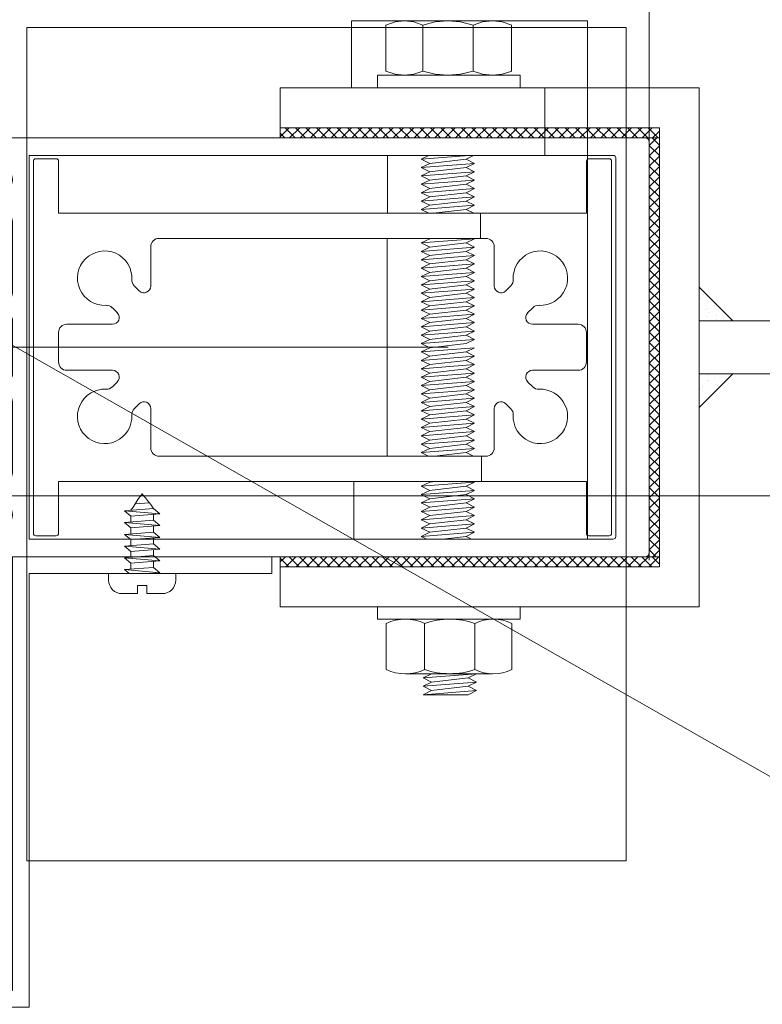
# Model space of a CAD drawing. Units: metres. Extents: x -1717 to 0, y 0 to 1141.
# Drawn here: x -948 to -947, y 898 to 898 of the extents above; entities that cross this region are included whole.
import ezdxf
from ezdxf.lldxf.tags import DXFTag
from ezdxf.xclip import XClip

# ---------------------------------------------------------------- set-up
doc = ezdxf.new("R2010")
doc.units = ezdxf.units.M
doc.header["$MEASUREMENT"] = 0
doc.header["$XCLIPFRAME"] = 2
doc.header["$PDMODE"] = 3
for name, pattern in [('ACAD_ISO04W100', [30, 24, -3, 0, -3]), ('DASHED', [0.75, 0.5, -0.25]), ('EXN-BASE-TR$0$DASHED', [0.75, 0.5, -0.25])]:
    doc.linetypes.add(name, pattern=pattern)
doc.layers.get('0').update_dxf_attribs({"color": 251})
for name, color, linetype, lineweight in [('ECN_ARQ_PORTAS', 1, 'Continuous', 13), ('ECN_ARQ_PROJEÇÃO_COBERTURA', 3, 'DASHED', 5), ('EIXOS', 1, 'ACAD_ISO04W100', 5)]:
    doc.layers.add(name, color=color, linetype=linetype, lineweight=lineweight)
tags = doc.linetypes.add('DASHDOTX2', pattern=[2, 1, -0.5, 0, -0.5]).pattern_tags.tags
tags[10:11] = [DXFTag(74, 4), DXFTag(75, 0), DXFTag(340, '0'), DXFTag(46, 1.0), DXFTag(50, 0.0), DXFTag(44, 0.0), DXFTag(45, 0.0)]
tags[8:9] = [DXFTag(74, 4), DXFTag(75, 0), DXFTag(340, '0'), DXFTag(46, 1.0), DXFTag(50, 0.0), DXFTag(44, 0.0), DXFTag(45, 0.0)]
tags[6:7] = [DXFTag(74, 4), DXFTag(75, 0), DXFTag(340, '0'), DXFTag(46, 1.0), DXFTag(50, 0.0), DXFTag(44, 0.0), DXFTag(45, 0.0)]
tags[4:5] = [DXFTag(74, 4), DXFTag(75, 0), DXFTag(340, '0'), DXFTag(46, 1.0), DXFTag(50, 0.0), DXFTag(44, 0.0), DXFTag(45, 0.0)]
pattern_1 = [(315, (-948.31110085, 901.2543333), (0.00061871843, 0.00061871843), []), (45, (-948.31110085, 901.2543333), (-0.00061871843, 0.00061871843), [])]
pattern_2 = [(307.5, (-948.3111008, 901.2543333), (0.0019268238, 6.299336e-05), [0, -0.00152, 0, -0.0017, 0, -0.001625]), (277.5, (-948.3111008, 901.2543333), (0.002822146, -0.0017697767), [0, -0.00082, 0, -0.00137, 0, -0.000525]), (237.5, (-948.3111008, 901.2555633), (5.6591e-06, -0.0031141419), [0, -0.0005, 0, -0.0018, 0, -0.00235]), (227.5, (-948.3111008, 901.2555633), (0.0008776756, -0.0030061266), [0, -0.00025, 0, -0.00118, 0, -0.00135])]

# ---------------------------------------------------------------- blocks, each defined once
blk = doc.blocks.new('716TER$0$06-087')
for p, q in [((-24.5, 0), (24.5, 0)), ((-25, -89.7), (-25, -0.5)), ((25, -0.5), (25, -89.7)), ((-22.9, -4.3), (-22.9, -74)), ((22.6, -4), (-22.6, -4)), ((22.9, -74), (22.9, -4.3)), ((22.9, -4.3), (22.9, -4.3)), ((-22.9, -74), (22.9, -74)), ((-6.5, -76), (-15, -76)), ((3.3, -76), (-3.3, -76)), ((3.3, -76), (3.3, -76)), ((15, -76), (6.5, -76)), ((-21.5, -77.5), (-21.5, -81.75)), ((-18.5, -81.75), (-18.5, -77.5)), ((-16, -77), (-16, -89.5)), ((-5.5, -94), (-5.5, -77)), ((-5.5, -94), (-5.5, -77)), ((-5.5, -77), (-5.5, -94)), ((-5.5, -94), (-5.5, -77)), ((-3.8, -76.5), (-3.8, -90.8)), ((3.8, -90.8), (3.8, -76.5)), ((5.5, -77), (5.5, -94)), ((16, -89.5), (16, -77)), ((18.5, -77.5), (18.5, -81.75)), ((21.5, -81.75), (21.5, -77.5)), ((-21.5, -81.75), (-21.75, -82)), ((-21.75, -82), (-21.75, -83.8)), ((-18.25, -82), (-18.5, -81.75)), ((-18.25, -83.8), (-18.25, -82)), ((18.5, -81.75), (18.25, -82)), ((18.25, -82), (18.25, -83.8)), ((21.75, -82), (21.5, -81.75)), ((21.75, -83.8), (21.75, -82)), ((-21.95, -84), (-22.25, -84)), ((-17.75, -84), (-18.05, -84)), ((18.05, -84), (17.75, -84)), ((22.25, -84), (21.95, -84)), ((-22.25, -85), (-21.95, -85)), ((-21.75, -85.2), (-21.75, -89.8)), ((-18.25, -89.8), (-18.25, -85.2)), ((-18.05, -85), (-17.75, -85)), ((17.75, -85), (18.05, -85)), ((18.25, -85.2), (18.25, -89.8)), ((21.75, -89.8), (21.75, -85.2)), ((21.95, -85), (22.25, -85)), ((-25, -89.7), (-25, -89.7)), ((-21.95, -90), (-24.7, -90)), ((-16.5, -90), (-18.05, -90)), ((18.05, -90), (16.5, -90)), ((24.7, -90), (21.95, -90)), ((-3.3, -91.3), (3.3, -91.3)), ((3.3, -91.3), (3.3, -91.3)), ((-5.3, -94.2), (-4.3, -94.2)), ((-4.3, -94.2), (-5.3, -94.2)), ((-4.1, -94.4), (-4.1, -96.63)), ((-4.1, -96.63), (-4.1, -94.4)), ((-2, -95), (-2, -105.5)), ((2, -105.5), (2, -95)), ((4.1, -94.4), (4.1, -96.63)), ((5.3, -94.2), (4.3, -94.2)), ((-4.16, -96.78), (-4.44, -97.06)), ((-4.44, -97.06), (-4.16, -96.78)), ((-4.44, -97.34), (-4.16, -97.62)), ((-4.16, -97.62), (-4.44, -97.34)), ((4.16, -96.78), (4.44, -97.06)), ((4.44, -97.34), (4.16, -97.62)), ((-4.16, -98.18), (-4.44, -98.46)), ((-4.44, -98.46), (-4.16, -98.18)), ((-4.1, -97.77), (-4.1, -98.03)), ((-4.1, -98.03), (-4.1, -97.77)), ((4.1, -97.77), (4.1, -98.03)), ((4.16, -98.18), (4.44, -98.46)), ((-4.44, -98.74), (-4.16, -99.02)), ((-4.16, -99.02), (-4.44, -98.74)), ((-4.16, -99.58), (-4.44, -99.86)), ((-4.16, -99.58), (-4.44, -99.86)), ((-4.44, -99.86), (-4.16, -99.58)), ((-4.1, -99.17), (-4.1, -99.43)), ((-4.1, -99.17), (-4.1, -99.43)), ((-4.1, -99.43), (-4.1, -99.17)), ((4.1, -99.17), (4.1, -99.43)), ((4.44, -98.74), (4.16, -99.02)), ((4.16, -99.58), (4.44, -99.86)), ((-4.48, -100.08), (-4.12, -100.96)), ((-4.48, -100.08), (-4.12, -100.96)), ((-4.12, -100.96), (-4.48, -100.08)), ((-4.1, -105.5), (-4.1, -101.04)), ((-4.1, -105.5), (-4.1, -101.04)), ((-4.1, -105.5), (-4.1, -101.04)), ((-4.1, -105.5), (-4.1, -101.04)), ((-4.1, -105.5), (-4.1, -101.04)), ((4.1, -101.04), (4.1, -105.5)), ((4.48, -100.08), (4.12, -100.96)), ((-2.5, -106), (-3.6, -106)), ((3.6, -106), (2.5, -106))]:
    blk.add_line(p, q)
at = {"extrusion": (0, 0, -1)}
for centre, radius, start, end in [((24.5, -0.5), 0.5, 0, 90), ((-24.5, -0.5), 0.5, 90, 180), ((21.95, -83.8), 0.2, 180, 270), ((18.05, -83.8), 0.2, 270, 0), ((-18.05, -83.8), 0.2, 180, 270), ((-21.95, -83.8), 0.2, 270, 0), ((21.95, -85.2), 0.2, 90, 180), ((18.05, -85.2), 0.2, 0, 90), ((-18.05, -85.2), 0.2, 90, 180), ((-21.95, -85.2), 0.2, 0, 90), ((24.7, -89.7), 0.3, 270, 0), ((21.95, -89.8), 0.2, 180, 270), ((18.05, -89.8), 0.2, 270, 0), ((16.5, -89.5), 0.5, 180, 270), ((-16.5, -89.5), 0.5, 270, 0), ((-18.05, -89.8), 0.2, 180, 270), ((-21.95, -89.8), 0.2, 270, 0), ((-24.7, -89.7), 0.3, 180, 270), ((5.3, -94), 0.2, 270, 0), ((-5.3, -94), 0.2, 180, 270), ((4.3, -94.4), 0.2, 90, 180), ((4.3, -97.2), 0.2, 315, 45), ((4.3, -96.63), 0.2, 180, 225), ((-4.3, -97.2), 0.2, 135, 225), ((4.3, -98.6), 0.2, 315, 45), ((4.3, -97.77), 0.2, 135, 180), ((4.3, -98.03), 0.2, 180, 225), ((-4.3, -98.6), 0.2, 135, 225), ((4.3, -100), 0.2, 337.3801, 45), ((4.3, -99.17), 0.2, 135, 180), ((4.3, -99.43), 0.2, 180, 225), ((4.3, -99.43), 0.2, 180, 225), ((-4.3, -100), 0.2, 135, 202.6199), ((3.6, -105.5), 0.5, 270, 0), ((2.5, -105.5), 0.5, 180, 270), ((-2.5, -105.5), 0.5, 270, 0), ((-3.6, -105.5), 0.5, 180, 270)]:
    blk.add_arc(centre, radius, start, end, dxfattribs=at)
for centre, radius, start, end in [((-22.6, -4.3), 0.3, 90, 180), ((22.6, -4.3), 0.3, 0, 90), ((-20, -77.5), 1.5, 0, 180), ((-15, -77), 1, 90, 180), ((-6.5, -77), 1, 0, 90), ((-3.3, -76.5), 0.5, 90, 180), ((3.3, -76.5), 0.5, 0, 90), ((6.5, -77), 1, 90, 180), ((15, -77), 1, 0, 90), ((20, -77.5), 1.5, 0, 180), ((-22.25, -84.5), 0.5, 90, 270), ((-17.75, -84.5), 0.5, 270, 90), ((17.75, -84.5), 0.5, 90, 270), ((22.25, -84.5), 0.5, 270, 90), ((-3.3, -90.8), 0.5, 180, 270), ((3.3, -90.8), 0.5, 270, 0), ((-5.3, -94), 0.2, 180, 270), ((0, -95), 2, 0, 180), ((-4.3, -94.4), 0.2, 0, 90), ((4.3, -94.4), 0.2, 90, 180), ((-4.3, -97.2), 0.2, 135, 225), ((-4.3, -96.63), 0.2, 315, 0), ((4.3, -96.63), 0.2, 180, 225), ((-4.3, -98.6), 0.2, 135, 225), ((-4.3, -97.77), 0.2, 0, 45), ((-4.3, -98.03), 0.2, 315, 0), ((4.3, -97.77), 0.2, 135, 180), ((4.3, -98.03), 0.2, 180, 225), ((-4.3, -100), 0.2, 135, 202.6199), ((-4.3, -100), 0.2, 135, 202.6199), ((-4.3, -99.17), 0.2, 0, 45), ((-4.3, -99.43), 0.2, 315, 0), ((4.3, -99.17), 0.2, 135, 180), ((4.3, -99.43), 0.2, 180, 225)]:
    blk.add_arc(centre, radius, start, end)
at = {"layer": 'Defpoints', "color": 7, "linetype": 'Continuous'}
for p in [(-25, -0.5), (-24.5, 0), (-24.5, 0), (25, -0.5), (-25, -89.7), (-23.32, -90), (-5.5, -94), (-2.5, -106)]:
    blk.add_point(p, dxfattribs=at)
blk = doc.blocks.new('716TER$0$POR-M6')
for p, q in [((-1.5, -8.5), (-1.5, 8.5)), ((-1.5, 8.5), (0, 8.5)), ((0, -8.5), (0, 8.5)), ((-7.5, 7.5), (-2, 7.5)), ((-8, -5.15), (-8, 5.15)), ((-10.5, -2.29), (-10.5, 3.06)), ((-10.5, 3.06), (-10, -3.29)), ((-10, 2.06), (-10.5, 3.06)), ((-9.5, 3.06), (-10, 2.06)), ((-9.5, 3.06), (-9, -3.29)), ((-9, 2.06), (-9.5, 3.06)), ((-8.5, 3.06), (-9, 2.06)), ((-8, -3.29), (-8.5, 3.06)), ((-8, 2.06), (-8.5, 3.06)), ((-2, 2.89), (-7.5, 2.89)), ((-10, 2.06), (-9.5, -2.29)), ((-9, 2.06), (-8.5, -2.3)), ((-8, -3.29), (-8, 2.06)), ((-10, -3.29), (-10.5, -2.29)), ((-9.5, -2.29), (-10, -3.29)), ((-9, -3.29), (-9.5, -2.29)), ((-8.5, -2.29), (-9, -3.29)), ((-8, -3.29), (-8.5, -2.29)), ((-2, -3.11), (-7.5, -3.11)), ((-7.5, -7.5), (-2, -7.5)), ((-1.5, -8.5), (0, -8.5))]:
    blk.add_line(p, q)
for centre, radius, start, end in [((-2.43, 5.19), 5.57, 155.538, 204.462), ((-7.07, 5.19), 5.57, 335.538, 24.462), ((1.25, -0.11), 9.25, 161.0754, 198.9246), ((-10.75, -0.11), 9.25, 341.0754, 18.9246), ((-2.93, -5.31), 5.07, 154.3315, 205.6363), ((-6.57, -5.31), 5.07, 334.3637, 25.6685)]:
    blk.add_arc(centre, radius, start, end)
blk = doc.blocks.new('716TER$0$PAR-M6')
for p, q in [((-1.5, -8.39), (-1.5, 8.61)), ((-1.5, 8.61), (0, 8.61)), ((0, -8.39), (0, 8.61)), ((-7.5, 7.61), (-2, 7.61)), ((-8, -5.03), (-8, 5.26)), ((0, -3.97), (0, 3.97)), ((-10.5, -2.17), (-10.5, 3.18)), ((-10.5, 3.18), (-10, -3.17)), ((-10, 2.17), (-10.5, 3.18)), ((-9.5, 3.18), (-10, 2.17)), ((-9.5, 3.18), (-9, -3.17)), ((-9, 2.17), (-9.5, 3.18)), ((-8.5, 3.18), (-9, 2.17)), ((-8, -3.17), (-8.5, 3.18)), ((-8, 2.17), (-8.5, 3.18)), ((-2, 3), (-7.5, 3)), ((0, 3.18), (0.5, -3.17)), ((0.5, 2.17), (0, 3.18)), ((1, 3.18), (0.5, 2.17)), ((1, 3.18), (1.5, -3.17)), ((1.5, 2.17), (1, 3.18)), ((2, 3.18), (1.5, 2.17)), ((2.5, -3.17), (2, 3.18)), ((2.5, 2.17), (2, 3.18)), ((3, 3.18), (2.5, 2.17)), ((3, 3.18), (3.5, -3.17)), ((3.5, 2.17), (3, 3.18)), ((4, 3.18), (3.5, 2.17)), ((4.5, -3.17), (4, 3.18)), ((4.5, 2.17), (4, 3.18)), ((5, 3.18), (4.5, 2.17)), ((5, 3.18), (5.5, -3.17)), ((5.5, 2.17), (5, 3.18)), ((6, 3.18), (5.5, 2.17)), ((6.5, -3.17), (6, 3.18)), ((6.5, 2.17), (6, 3.18)), ((7.01, 3.18), (6.5, 2.17)), ((7.01, 3.18), (7.51, -3.17)), ((7.51, 2.17), (7.01, 3.18)), ((8.01, 3.18), (7.51, 2.17)), ((8.51, -3.17), (8.01, 3.18)), ((8.51, 2.17), (8.01, 3.18)), ((9.01, 3.18), (8.51, 2.17)), ((9.01, 3.18), (9.51, -3.17)), ((9.51, 2.17), (9.01, 3.18)), ((10.01, 3.18), (9.51, 2.17)), ((10.51, -3.17), (10.01, 3.18)), ((10.51, 2.17), (10.01, 3.18)), ((11.01, 3.18), (10.51, 2.17)), ((11.01, 3.18), (11.51, -3.17)), ((11.51, 2.17), (11.01, 3.18)), ((12.01, 3.18), (11.51, 2.17)), ((12.51, -3.17), (12.01, 3.18)), ((12.51, 2.17), (12.01, 3.18)), ((13.01, 3.18), (12.51, 2.17)), ((13.01, 3.18), (13.51, -3.17)), ((13.51, 2.17), (13.01, 3.18)), ((14.01, 3.18), (13.51, 2.17)), ((14.51, -3.17), (14.01, 3.18)), ((14.51, 2.17), (14.01, 3.18)), ((15.01, 3.18), (14.51, 2.17)), ((15.01, 3.18), (15.51, -3.17)), ((15.51, 2.17), (15.01, 3.18)), ((16.01, 3.18), (15.51, 2.17)), ((16.51, -3.17), (16.01, 3.18)), ((16.51, 2.17), (16.01, 3.18)), ((17.01, 3.18), (16.51, 2.17)), ((17.01, 3.18), (17.51, -3.17)), ((17.51, 2.17), (17.01, 3.18)), ((18.01, 3.18), (17.51, 2.17)), ((18.51, -3.17), (18.01, 3.18)), ((18.51, 2.17), (18.01, 3.18)), ((19.01, 3.18), (18.51, 2.17)), ((19.01, 3.18), (19.51, -3.17)), ((19.51, 2.17), (19.01, 3.18)), ((20.01, 3.18), (19.51, 2.17)), ((20.52, -3.17), (20.01, 3.18)), ((20.52, 2.17), (20.01, 3.18)), ((21.02, 3.18), (20.52, 2.17)), ((21.02, 3.18), (21.52, -3.17)), ((21.52, 2.17), (21.02, 3.18)), ((22.02, 3.18), (21.52, 2.17)), ((22.52, -3.17), (22.02, 3.18)), ((22.52, 2.17), (22.02, 3.18)), ((23.02, 3.18), (22.52, 2.17)), ((23.02, 3.18), (23.52, -3.17)), ((23.52, 2.17), (23.02, 3.18)), ((24.02, 3.18), (23.52, 2.17)), ((24.52, -3.17), (24.02, 3.18)), ((24.52, 2.17), (24.02, 3.18)), ((25.02, 3.18), (24.52, 2.17)), ((25.02, 3.18), (25.52, -3.17)), ((25.52, 2.17), (25.02, 3.18)), ((26.02, 3.18), (25.52, 2.17)), ((26.52, -3.17), (26.02, 3.18)), ((26.52, 2.17), (26.02, 3.18)), ((27.02, 3.18), (26.52, 2.17)), ((27.02, 3.18), (27.52, -3.17)), ((27.52, 2.17), (27.02, 3.18)), ((28.02, 3.18), (27.52, 2.17)), ((28.52, -3.17), (28.02, 3.18)), ((28.52, 2.17), (28.02, 3.18)), ((29.02, 3.18), (28.52, 2.17)), ((29.02, 3.18), (29.52, -3.17)), ((29.52, 2.17), (29.02, 3.18)), ((30.02, 3.18), (29.52, 2.17)), ((30.52, -3.17), (30.02, 3.18)), ((30.52, 2.17), (30.02, 3.18)), ((31.02, 3.18), (31.52, -3.17)), ((31.52, 2.17), (31.02, 3.18)), ((32.02, 3.18), (31.52, 2.17)), ((32.52, -3.17), (32.02, 3.18)), ((32.52, 2.17), (32.02, 3.18)), ((33.02, 3.18), (32.52, 2.17)), ((33.02, 3.18), (33.53, -3.17)), ((33.53, 2.17), (33.02, 3.18)), ((34.03, 3.18), (33.53, 2.17)), ((34.53, -3.17), (34.03, 3.18)), ((34.53, 2.17), (34.03, 3.18)), ((35.03, 3.18), (34.53, 2.17)), ((35.03, 3.18), (35.53, -3.17)), ((35.53, 2.17), (35.03, 3.18)), ((36.03, 3.18), (35.53, 2.17)), ((36.53, -3.17), (36.03, 3.18)), ((36.53, 2.17), (36.03, 3.18)), ((37.03, 3.18), (36.53, 2.17)), ((37.03, 3.18), (37.53, -3.17)), ((37.53, 2.17), (37.03, 3.18)), ((38.03, 3.18), (37.53, 2.17)), ((38.53, -3.17), (38.03, 3.18)), ((38.53, 2.17), (38.03, 3.18)), ((39.03, 3.18), (38.53, 2.17)), ((39.03, 3.18), (39.53, -3.17)), ((39.53, 2.17), (39.03, 3.18)), ((40.03, 3.18), (39.53, 2.17)), ((40.53, -3.17), (40.03, 3.18)), ((40.53, 2.17), (40.03, 3.18)), ((41.03, 3.18), (40.53, 2.17)), ((41.03, 3.18), (41.53, -3.17)), ((41.53, 2.17), (41.03, 3.18)), ((42.03, 3.18), (41.53, 2.17)), ((42.53, -3.17), (42.03, 3.18)), ((42.53, 2.17), (42.03, 3.18)), ((43.03, 3.18), (42.53, 2.17)), ((43.03, 3.18), (43.53, -3.17)), ((43.53, 2.17), (43.03, 3.18)), ((44.03, 3.18), (43.53, 2.17)), ((44.53, -3.17), (44.03, 3.18)), ((44.53, 2.17), (44.03, 3.18)), ((45.03, 3.18), (44.53, 2.17)), ((45.03, 3.18), (45.53, -3.17)), ((45.53, 2.17), (45.03, 3.18)), ((46.03, 3.18), (45.53, 2.17)), ((46.53, -3.17), (46.03, 3.18)), ((46.53, 2.17), (46.03, 3.18)), ((47.04, 3.18), (46.53, 2.17)), ((47.04, 3.18), (47.54, -3.17)), ((47.54, 2.17), (47.04, 3.18)), ((48.04, 3.18), (47.54, 2.17)), ((48.54, -3.17), (48.04, 3.18)), ((48.54, 2.17), (48.04, 3.18)), ((49.04, 3.18), (48.54, 2.17)), ((49.04, 3.18), (49.54, -3.17)), ((49.54, 2.17), (49.04, 3.18)), ((50.04, 3.18), (49.54, 2.17)), ((50.54, -3.17), (50.04, 3.18)), ((50.54, 2.17), (50.04, 3.18)), ((51.04, 3.18), (50.54, 2.17)), ((51.04, 3.18), (51.54, -3.17)), ((51.54, 2.17), (51.04, 3.18)), ((52.04, 3.18), (51.54, 2.17)), ((52.54, -3.17), (52.04, 3.18)), ((52.54, 2.17), (52.04, 3.18)), ((53.04, 3.18), (52.54, 2.17)), ((53.54, -3.17), (53.04, 3.18)), ((53.54, 2.17), (53.04, 3.18)), ((54.04, 3.18), (53.54, 2.17)), ((54.04, 3.18), (54.54, -3.17)), ((54.54, 2.17), (54.04, 3.18)), ((55.04, 3.18), (54.54, 2.17)), ((55.54, -3.17), (55.04, 3.18)), ((55.54, 2.17), (55.04, 3.18)), ((56.04, 3.18), (55.54, 2.17)), ((56.54, -3.17), (56.04, 3.18)), ((56.54, 2.17), (56.04, 3.18)), ((57.04, 3.18), (56.54, 2.17)), ((57.04, 3.18), (57.54, -3.17)), ((57.54, 2.17), (57.04, 3.18)), ((58.04, 3.18), (57.54, 2.17)), ((58.54, -3.17), (58.04, 3.18)), ((58.54, 2.17), (58.04, 3.18)), ((59.04, 3.18), (58.54, 2.17)), ((59.54, -3.17), (59.04, 3.18)), ((59.54, 2.17), (59.04, 3.18)), ((60.05, 3.18), (59.54, 2.17)), ((60.05, 3.18), (60.55, -3.17)), ((60.55, 2.17), (60.05, 3.18)), ((61.05, 3.18), (60.55, 2.17)), ((61.5, -3.08), (61.05, 3.18)), ((61.5, 2.27), (61.05, 3.18)), ((-10, 2.17), (-9.5, -2.17)), ((-9, 2.17), (-8.5, -2.19)), ((-8, -3.17), (-8, 2.17)), ((0.5, 2.17), (1, -2.17)), ((1.5, 2.17), (2, -2.19)), ((2.5, 2.17), (3, -2.17)), ((3.5, 2.17), (4, -2.19)), ((4.5, 2.17), (5, -2.17)), ((5.5, 2.17), (6, -2.19)), ((6.5, 2.17), (7.01, -2.17)), ((7.51, 2.17), (8.01, -2.19)), ((8.51, 2.17), (9.01, -2.17)), ((9.51, 2.17), (10.01, -2.19)), ((10.51, 2.17), (11.01, -2.17)), ((11.51, 2.17), (12.01, -2.19)), ((12.51, 2.17), (13.01, -2.17)), ((13.51, 2.17), (14.01, -2.19)), ((14.51, 2.17), (15.01, -2.17)), ((15.51, 2.17), (16.01, -2.19)), ((16.51, 2.17), (17.01, -2.17)), ((17.51, 2.17), (18.01, -2.19)), ((18.51, 2.17), (19.01, -2.17)), ((19.51, 2.17), (20.01, -2.19)), ((20.52, 2.17), (21.02, -2.17)), ((21.52, 2.17), (22.02, -2.19)), ((22.52, 2.17), (23.02, -2.17)), ((23.52, 2.17), (24.02, -2.19)), ((24.52, 2.17), (25.02, -2.17)), ((25.52, 2.17), (26.02, -2.19)), ((26.52, 2.17), (27.02, -2.17)), ((27.52, 2.17), (28.02, -2.19)), ((28.52, 2.17), (29.02, -2.17)), ((29.52, 2.17), (30.02, -2.19)), ((30.52, 2.17), (31.02, -2.17)), ((31.52, 2.17), (32.02, -2.19)), ((32.52, 2.17), (33.02, -2.17)), ((33.53, 2.17), (34.03, -2.19)), ((34.53, 2.17), (35.03, -2.17)), ((35.53, 2.17), (36.03, -2.19)), ((36.53, 2.17), (37.03, -2.17)), ((37.53, 2.17), (38.03, -2.19)), ((38.53, 2.17), (39.03, -2.17)), ((39.53, 2.17), (40.03, -2.19)), ((40.53, 2.17), (41.03, -2.17)), ((41.53, 2.17), (42.03, -2.19)), ((42.53, 2.17), (43.03, -2.17)), ((43.53, 2.17), (44.03, -2.19)), ((44.53, 2.17), (45.03, -2.17)), ((45.53, 2.17), (46.03, -2.19)), ((46.53, 2.17), (47.04, -2.17)), ((47.54, 2.17), (48.04, -2.19)), ((48.54, 2.17), (49.04, -2.17)), ((49.54, 2.17), (50.04, -2.19)), ((50.54, 2.17), (51.04, -2.17)), ((51.54, 2.17), (52.04, -2.19)), ((52.54, 2.17), (53.04, -2.19)), ((53.54, 2.17), (54.04, -2.17)), ((54.54, 2.17), (55.04, -2.19)), ((55.54, 2.17), (56.04, -2.19)), ((56.54, 2.17), (57.04, -2.17)), ((57.54, 2.17), (58.04, -2.19)), ((58.54, 2.17), (59.04, -2.19)), ((59.54, 2.17), (60.05, -2.17)), ((60.55, 2.17), (61.05, -2.19)), ((61.5, -3.08), (61.5, 2.27)), ((-10, -3.17), (-10.5, -2.17)), ((-9.5, -2.17), (-10, -3.17)), ((-9, -3.17), (-9.5, -2.17)), ((-8.5, -2.17), (-9, -3.17)), ((-8, -3.17), (-8.5, -2.17)), ((0.5, -3.17), (0, -2.17)), ((1, -2.17), (0.5, -3.17)), ((1.5, -3.17), (1, -2.17)), ((2, -2.17), (1.5, -3.17)), ((2.5, -3.17), (2, -2.17)), ((3, -2.17), (2.5, -3.17)), ((3.5, -3.17), (3, -2.17)), ((4, -2.17), (3.5, -3.17)), ((4.5, -3.17), (4, -2.17)), ((5, -2.17), (4.5, -3.17)), ((5.5, -3.17), (5, -2.17)), ((6, -2.17), (5.5, -3.17)), ((6.5, -3.17), (6, -2.17)), ((7.01, -2.17), (6.5, -3.17)), ((7.51, -3.17), (7.01, -2.17)), ((8.01, -2.17), (7.51, -3.17)), ((8.51, -3.17), (8.01, -2.17)), ((9.01, -2.17), (8.51, -3.17)), ((9.51, -3.17), (9.01, -2.17)), ((10.01, -2.17), (9.51, -3.17)), ((10.51, -3.17), (10.01, -2.17)), ((11.01, -2.17), (10.51, -3.17)), ((11.51, -3.17), (11.01, -2.17)), ((12.01, -2.17), (11.51, -3.17)), ((12.51, -3.17), (12.01, -2.17)), ((13.01, -2.17), (12.51, -3.17)), ((13.51, -3.17), (13.01, -2.17)), ((14.01, -2.17), (13.51, -3.17)), ((14.51, -3.17), (14.01, -2.17)), ((15.01, -2.17), (14.51, -3.17)), ((15.51, -3.17), (15.01, -2.17)), ((16.01, -2.17), (15.51, -3.17)), ((16.51, -3.17), (16.01, -2.17)), ((16.51, -3.17), (16.01, -2.17)), ((17.01, -2.17), (16.51, -3.17)), ((17.51, -3.17), (17.01, -2.17)), ((18.01, -2.17), (17.51, -3.17)), ((18.51, -3.17), (18.01, -2.17)), ((19.01, -2.17), (18.51, -3.17)), ((19.51, -3.17), (19.01, -2.17)), ((20.01, -2.17), (19.51, -3.17)), ((20.52, -3.17), (20.01, -2.17)), ((21.02, -2.17), (20.52, -3.17)), ((21.52, -3.17), (21.02, -2.17)), ((22.02, -2.17), (21.52, -3.17)), ((22.52, -3.17), (22.02, -2.17)), ((23.02, -2.17), (22.52, -3.17)), ((23.52, -3.17), (23.02, -2.17)), ((24.02, -2.17), (23.52, -3.17)), ((24.52, -3.17), (24.02, -2.17)), ((25.02, -2.17), (24.52, -3.17)), ((25.52, -3.17), (25.02, -2.17)), ((26.02, -2.17), (25.52, -3.17)), ((26.52, -3.17), (26.02, -2.17)), ((27.02, -2.17), (26.52, -3.17)), ((27.52, -3.17), (27.02, -2.17)), ((28.02, -2.17), (27.52, -3.17)), ((28.52, -3.17), (28.02, -2.17)), ((29.02, -2.17), (28.52, -3.17)), ((29.52, -3.17), (29.02, -2.17)), ((30.02, -2.17), (29.52, -3.17)), ((30.52, -3.17), (30.02, -2.17)), ((31.02, -2.17), (30.52, -3.17)), ((31.52, -3.17), (31.02, -2.17)), ((32.02, -2.17), (31.52, -3.17)), ((32.52, -3.17), (32.02, -2.17)), ((33.02, -2.17), (32.52, -3.17)), ((33.53, -3.17), (33.02, -2.17)), ((34.03, -2.17), (33.53, -3.17)), ((34.53, -3.17), (34.03, -2.17)), ((35.03, -2.17), (34.53, -3.17)), ((35.53, -3.17), (35.03, -2.17)), ((36.03, -2.17), (35.53, -3.17)), ((36.53, -3.17), (36.03, -2.17)), ((37.03, -2.17), (36.53, -3.17)), ((37.53, -3.17), (37.03, -2.17)), ((38.03, -2.17), (37.53, -3.17)), ((38.53, -3.17), (38.03, -2.17)), ((38.53, -3.17), (38.03, -2.17)), ((39.03, -2.17), (38.53, -3.17)), ((39.53, -3.17), (39.03, -2.17)), ((40.03, -2.17), (39.53, -3.17)), ((40.53, -3.17), (40.03, -2.17)), ((41.03, -2.17), (40.53, -3.17)), ((41.53, -3.17), (41.03, -2.17)), ((42.03, -2.17), (41.53, -3.17)), ((42.53, -3.17), (42.03, -2.17)), ((43.03, -2.17), (42.53, -3.17)), ((43.53, -3.17), (43.03, -2.17)), ((44.03, -2.17), (43.53, -3.17)), ((44.53, -3.17), (44.03, -2.17)), ((45.03, -2.17), (44.53, -3.17)), ((45.53, -3.17), (45.03, -2.17)), ((46.03, -2.17), (45.53, -3.17)), ((46.53, -3.17), (46.03, -2.17)), ((47.04, -2.17), (46.53, -3.17)), ((47.54, -3.17), (47.04, -2.17)), ((48.04, -2.17), (47.54, -3.17)), ((48.54, -3.17), (48.04, -2.17)), ((49.04, -2.17), (48.54, -3.17)), ((49.54, -3.17), (49.04, -2.17)), ((50.04, -2.17), (49.54, -3.17)), ((50.54, -3.17), (50.04, -2.17)), ((51.04, -2.17), (50.54, -3.17)), ((51.54, -3.17), (51.04, -2.17)), ((52.04, -2.17), (51.54, -3.17)), ((52.54, -3.17), (52.04, -2.17)), ((53.04, -2.17), (52.54, -3.17)), ((53.54, -3.17), (53.04, -2.17)), ((54.04, -2.17), (53.54, -3.17)), ((54.54, -3.17), (54.04, -2.17)), ((55.04, -2.17), (54.54, -3.17)), ((55.54, -3.17), (55.04, -2.17)), ((56.04, -2.17), (55.54, -3.17)), ((56.54, -3.17), (56.04, -2.17)), ((57.04, -2.17), (56.54, -3.17)), ((57.54, -3.17), (57.04, -2.17)), ((58.04, -2.17), (57.54, -3.17)), ((58.54, -3.17), (58.04, -2.17)), ((59.04, -2.17), (58.54, -3.17)), ((59.54, -3.17), (59.04, -2.17)), ((60.05, -2.17), (59.54, -3.17)), ((60.55, -3.17), (60.05, -2.17)), ((61.05, -2.17), (60.55, -3.17)), ((61.5, -3.08), (61.05, -2.17)), ((-2, -3), (-7.5, -3)), ((-7.5, -7.39), (-2, -7.39)), ((-1.5, -8.39), (0, -8.39))]:
    blk.add_line(p, q)
for centre, radius, start, end in [((-2.43, 5.31), 5.57, 155.538, 204.462), ((-7.07, 5.31), 5.57, 335.538, 24.462), ((1.25, 0), 9.25, 161.0754, 198.9246), ((-10.75, 0), 9.25, 341.0754, 18.9246), ((-2.93, -5.19), 5.07, 154.3315, 205.6363), ((-6.57, -5.19), 5.07, 334.3637, 25.6685)]:
    blk.add_arc(centre, radius, start, end)
blk = doc.blocks.new('716TER$0$06-094')
for p, q in [((22.2, 0), (-22.2, 0)), ((22.2, 0), (-22.2, 0)), ((-22.5, -0.3), (-22.5, -2.7)), ((-22.5, -0.3), (-22.5, -2.7)), ((22.5, -2.7), (22.5, -0.3)), ((22.5, -2.7), (22.5, -0.3)), ((-22.2, -3), (-16, -3)), ((-22.2, -3), (-16, -3)), ((-16, -3), (-16, -66)), ((-16, -3), (-16, -66)), ((-1.75, -3), (1.75, -3)), ((-1.75, -3), (1.75, -3)), ((16, -66), (16, -3)), ((16, -3), (22.2, -3)), ((16, -66), (16, -3)), ((16, -3), (22.2, -3)), ((-2.75, -9.45), (-2.75, -4)), ((-2.75, -9.45), (-2.75, -4)), ((2.75, -4), (2.75, -9.45)), ((2.75, -4), (2.75, -9.45)), ((-4.71, -9.42), (-4.12, -10.02)), ((-4.71, -9.42), (-4.12, -10.02)), ((4.12, -10.02), (4.71, -9.42)), ((4.12, -10.02), (4.71, -9.42)), ((-6.73, -12.63), (-7.33, -12.04)), ((-6.73, -12.63), (-7.33, -12.04)), ((7.33, -12.04), (6.73, -12.63)), ((7.33, -12.04), (6.73, -12.63)), ((-12, -14), (-7.3, -14)), ((-12, -14), (-7.3, -14)), ((7.3, -14), (12, -14)), ((7.3, -14), (12, -14)), ((-13, -54), (-13, -15)), ((-13, -54), (-13, -15)), ((13, -15), (13, -54)), ((13, -15), (13, -54)), ((-7.3, -55), (-12, -55)), ((-7.3, -55), (-12, -55)), ((12, -55), (7.3, -55)), ((12, -55), (7.3, -55)), ((-7.33, -56.96), (-6.73, -56.37)), ((-7.33, -56.96), (-6.73, -56.37)), ((6.73, -56.37), (7.33, -56.96)), ((6.73, -56.37), (7.33, -56.96)), ((-4.12, -58.98), (-4.71, -59.58)), ((-4.12, -58.98), (-4.71, -59.58)), ((-2.75, -65), (-2.75, -59.55)), ((-2.75, -65), (-2.75, -59.55)), ((2.75, -59.55), (2.75, -65)), ((2.75, -59.55), (2.75, -65)), ((4.71, -59.58), (4.12, -58.98)), ((4.71, -59.58), (4.12, -58.98)), ((-22.5, -66.3), (-22.5, -68.7)), ((-22.5, -66.3), (-22.5, -68.7)), ((-16, -66), (-22.2, -66)), ((-16, -66), (-22.2, -66)), ((1.75, -66), (-1.75, -66)), ((1.75, -66), (-1.75, -66)), ((22.2, -66), (16, -66)), ((22.2, -66), (16, -66)), ((22.5, -68.7), (22.5, -66.3)), ((22.5, -68.7), (22.5, -66.3)), ((-22.2, -69), (22.2, -69)), ((-22.2, -69), (22.2, -69))]:
    blk.add_line(p, q)
for centre, radius, start, end in [((-22.2, -0.3), 0.3, 90, 180), ((-22.2, -0.3), 0.3, 90, 180), ((22.2, -0.3), 0.3, 0, 90), ((22.2, -0.3), 0.3, 0, 90), ((-22.2, -2.7), 0.3, 180, 270), ((-22.2, -2.7), 0.3, 180, 270), ((22.2, -2.7), 0.3, 270, 0), ((22.2, -2.7), 0.3, 270, 0), ((-4.01, -8.71), 1, 177.1125, 225), ((-4.01, -8.71), 1, 177.1125, 225), ((4.01, -8.71), 1, 315, 2.8875), ((4.01, -8.71), 1, 315, 2.8875), ((-3.55, -9.45), 0.8, 225, 0), ((-3.55, -9.45), 0.8, 225, 0), ((3.55, -9.45), 0.8, 180, 315), ((3.55, -9.45), 0.8, 180, 315), ((-8.04, -12.74), 1, 45, 92.8875), ((-8.04, -12.74), 1, 45, 92.8875), ((8.04, -12.74), 1, 87.1125, 135), ((8.04, -12.74), 1, 87.1125, 135), ((-7.3, -13.2), 0.8, 270, 45), ((-7.3, -13.2), 0.8, 270, 45), ((7.3, -13.2), 0.8, 135, 270), ((7.3, -13.2), 0.8, 135, 270), ((-7.3, -55.8), 0.8, 315, 90), ((-7.3, -55.8), 0.8, 315, 90), ((7.3, -55.8), 0.8, 90, 225), ((7.3, -55.8), 0.8, 90, 225), ((-8.04, -56.26), 1, 267.1125, 315), ((-8.04, -56.26), 1, 267.1125, 315), ((8.04, -56.26), 1, 225, 272.8875), ((8.04, -56.26), 1, 225, 272.8875), ((-3.55, -59.55), 0.8, 0, 135), ((-3.55, -59.55), 0.8, 0, 135), ((3.55, -59.55), 0.8, 45, 180), ((3.55, -59.55), 0.8, 45, 180), ((-4.01, -60.29), 1, 135, 182.8875), ((-4.01, -60.29), 1, 135, 182.8875), ((4.01, -60.29), 1, 357.1125, 45), ((4.01, -60.29), 1, 357.1125, 45), ((-22.2, -66.3), 0.3, 90, 180), ((-22.2, -66.3), 0.3, 90, 180), ((22.2, -66.3), 0.3, 0, 90), ((22.2, -66.3), 0.3, 0, 90), ((-22.2, -68.7), 0.3, 180, 270), ((-22.2, -68.7), 0.3, 180, 270), ((22.2, -68.7), 0.3, 270, 0), ((22.2, -68.7), 0.3, 270, 0)]:
    blk.add_arc(centre, radius, start, end)
at = {"extrusion": (0, 0, -1)}
for centre, radius, start, end in [((1.75, -4), 1, 0, 90), ((1.75, -4), 1, 0, 90), ((-1.75, -4), 1, 90, 180), ((-1.75, -4), 1, 90, 180), ((8.25, -8.5), 3.25, 267.1125, 182.8875), ((8.25, -8.5), 3.25, 267.1125, 182.8875), ((-8.25, -8.5), 3.25, 357.1125, 272.8875), ((-8.25, -8.5), 3.25, 357.1125, 272.8875), ((12, -15), 1, 0, 90), ((12, -15), 1, 0, 90), ((-12, -15), 1, 90, 180), ((-12, -15), 1, 90, 180), ((12, -54), 1, 270, 0), ((12, -54), 1, 270, 0), ((-12, -54), 1, 180, 270), ((-12, -54), 1, 180, 270), ((8.25, -60.5), 3.25, 177.1125, 92.8875), ((8.25, -60.5), 3.25, 177.1125, 92.8875), ((-8.25, -60.5), 3.25, 87.1125, 2.8875), ((-8.25, -60.5), 3.25, 87.1125, 2.8875), ((1.75, -65), 1, 270, 0), ((1.75, -65), 1, 270, 0), ((-1.75, -65), 1, 180, 270), ((-1.75, -65), 1, 180, 270)]:
    blk.add_arc(centre, radius, start, end, dxfattribs=at)
blk = doc.blocks.new('716TER$0$PAR-09B')
at = {"color": 0, "linetype": 'Continuous'}
for p, q in [((0, 4), (-0.8, 4)), ((0, 4), (0, -4)), ((-2.4, 0.56), (-2.4, 2.4)), ((-2.4, 0.56), (-1.44, 0.56)), ((-1.44, 0.56), (-1.44, -0.56)), ((-2.4, -0.56), (-1.44, -0.56)), ((-2.4, -0.56), (-2.4, -2.4)), ((0, -4), (-0.8, -4))]:
    blk.add_line(p, q, dxfattribs=at)
for p, q in [((0, 1.56), (0.46, 2.1)), ((0.46, 2.1), (0.1, -2.1)), ((0.46, 2.1), (0.73, -1.35)), ((0.52, 1.35), (1.23, 1.35)), ((1.23, 1.35), (1.86, 2.1)), ((1.23, 1.35), (1.5, -2.1)), ((1.86, 2.1), (1.5, -2.1)), ((1.86, 2.1), (2.14, -1.35)), ((1.93, 1.35), (2.63, 1.35)), ((2.63, 1.35), (3.27, 2.1)), ((2.63, 1.35), (2.91, -2.1)), ((3.27, 2.1), (2.91, -2.1)), ((3.27, 2.1), (3.54, -1.35)), ((3.33, 1.35), (4.04, 1.35)), ((4.04, 1.35), (4.67, 2.1)), ((4.04, 1.35), (4.31, -2.1)), ((4.67, 2.1), (4.31, -2.1)), ((4.67, 2.1), (4.95, -1.35)), ((4.74, 1.35), (5.44, 1.35)), ((5.44, 1.35), (6.08, 2.1)), ((5.44, 1.35), (5.72, -2.1)), ((6.08, 2.1), (5.72, -2.1)), ((6.08, 2.1), (6.36, -1.35)), ((6.15, 1.35), (6.85, 1.35)), ((6.85, 1.35), (7.49, 2.1)), ((6.85, 1.35), (7.12, -2.1)), ((7.49, 2.1), (7.12, -2.1)), ((7.49, 2.1), (7.76, -1.35)), ((8.3, 0.82), (8.42, -0.88)), ((0, -0.99), (0.1, -2.1)), ((0.1, -2.1), (0.73, -1.35)), ((0.73, -1.35), (1.44, -1.35)), ((1.5, -2.1), (2.14, -1.35)), ((1.5, -2.1), (1.5, -2.1)), ((2.14, -1.35), (2.84, -1.35)), ((2.91, -2.1), (3.54, -1.35)), ((3.54, -1.35), (4.25, -1.35)), ((4.31, -2.1), (4.95, -1.35)), ((4.31, -2.1), (4.31, -2.1)), ((4.95, -1.35), (5.65, -1.35)), ((5.72, -2.1), (6.36, -1.35)), ((6.36, -1.35), (7.06, -1.35)), ((7.12, -2.1), (7.76, -1.35)), ((7.12, -2.1), (7.12, -2.1))]:
    blk.add_line(p, q)
for centre, start, end in [((-0.8, 2.4), 90, 180), ((-0.8, -2.4), 180, 270)]:
    blk.add_arc(centre, 1.6, start, end, dxfattribs=at)
for points in [[(7.55, 1.35), (8.05, 0.98), (8.82, 0.51), (9.5, 0)], [(7.77, -1.35), (8.42, -0.88), (9.02, -0.39), (9.5, 0)]]:
    blk.add_spline(points, degree=3)

msp = doc.modelspace()

# ---------------------------------------------------------------- hatches: boundary and pattern name
at = {"layer": 'ECN_ARQ_PORTAS'}
h = msp.add_hatch(dxfattribs=at)
h.set_pattern_fill('ANSI37', color=256, scale=0.007, angle=-90, style=0)
h.set_pattern_definition(pattern_1)
h.paths.add_polyline_path([(-947.49894, 898.47777), (-947.49894, 898.47657), (-947.4537, 898.47657), (-947.4537, 898.47777)])
h = msp.add_hatch(dxfattribs=at)
h.set_pattern_fill('ANSI37', color=256, scale=0.007, angle=-90, style=0)
h.set_pattern_definition([(315, (-948.2901719, 899.7984792), (0.00061871843, 0.00061871843), []), (45, (-948.2901719, 899.7984792), (-0.00061871843, 0.00061871843), [])])
h.paths.add_polyline_path([(-947.4537, 898.47657), (-947.4549, 898.47657), (-947.4549, 898.47608, -0.007787), (-947.4549, 898.47606), (-947.4549, 898.42708, -0.007787), (-947.4549, 898.42706), (-947.4549, 898.42657), (-947.4537, 898.42657)])
h = msp.add_hatch(dxfattribs=at)
h.set_pattern_fill('AR-SAND', color=256, scale=0.001, angle=-90, style=0)
h.set_pattern_definition(pattern_2)
h.paths.add_polyline_path([(-947.44894, 898.45474), (-947.44494, 898.45474), (-947.44894, 898.45874)])
h = msp.add_hatch(dxfattribs=at)
h.set_pattern_fill('AR-SAND', color=256, scale=0.001, angle=-90, style=0)
h.set_pattern_definition(pattern_2)
h.paths.add_polyline_path([(-947.44894, 898.44439), (-947.44494, 898.44839), (-947.44894, 898.44839)])
h = msp.add_hatch(dxfattribs=at)
h.set_pattern_fill('ANSI37', color=256, scale=0.007, angle=-90, style=0)
h.set_pattern_definition(pattern_1)
h.paths.add_polyline_path([(-947.4537, 898.42537), (-947.4537, 898.42657), (-947.49894, 898.42657), (-947.49894, 898.42537)])

# ---------------------------------------------------------------- linework, layer by layer
for p, q in [((-947.4549, 898.66057), (-947.4549, 898.42618)), ((-947.44894, 898.45874), (-947.44494, 898.45474)), ((-947.44894, 898.44439), (-947.44494, 898.44839))]:
    msp.add_line(p, q, dxfattribs=at)
at = {"layer": 'ECN_ARQ_PORTAS', "color": 4}
msp.add_line((-947.73644, 898.45157), (-947.4789, 898.45157), dxfattribs=at)
at = {"layer": 'ECN_ARQ_PORTAS'}
for points in [[(-947.49894, 898.48253), (-947.44894, 898.48253), (-947.44894, 898.42061), (-947.49894, 898.42061), (-947.49894, 898.42537), (-947.4537, 898.42537), (-947.4537, 898.47777), (-947.49894, 898.47777)], [(-947.49894, 898.47777), (-947.49894, 898.47657), (-947.4537, 898.47657), (-947.4537, 898.47777)], [(-947.4549, 898.42657), (-947.4549, 898.47657), (-947.4537, 898.47657), (-947.4537, 898.42657)], [(-947.49894, 898.42537), (-947.49894, 898.42657), (-947.4537, 898.42657), (-947.4537, 898.42537)]]:
    msp.add_lwpolyline(points, close=True, dxfattribs=at)
for points in [[(-947.44894, 898.45474), (-947.40425, 898.45474), (-947.40425, 898.44839), (-947.44894, 898.44839)], [(-947.58267, 898.34384), (-947.58067, 898.34384), (-947.58067, 898.3728), (-947.5289, 898.3728), (-947.5289, 898.42457), (-947.49994, 898.42457), (-947.49994, 898.42657), (-947.5309, 898.42657), (-947.5309, 898.3748), (-947.58267, 898.3748), (-947.58267, 898.34384)]]:
    msp.add_lwpolyline(points, dxfattribs=at)
at = {"layer": 'ECN_ARQ_PROJEÇÃO_COBERTURA', "linetype": 'EXN-BASE-TR$0$DASHED', "lineweight": 0, "ltscale": 2}
msp.add_lwpolyline([(-947.3929, 936.0299), (-958.4339, 929.74518), (-958.4339, 904.65796), (-947.3929, 898.37324)], dxfattribs=at)
at = {"layer": 'EIXOS', "linetype": 'DASHDOTX2', "ltscale": 5}
msp.add_line((-912.08129, 898.43384), (-953.09426, 898.43384), dxfattribs=at)

# ---------------------------------------------------------------- block references
at = {"layer": 'ECN_ARQ_PORTAS'}
ref = msp.add_blockref('716TER$0$06-094', (-947.4594, 898.45157), dxfattribs=dict(at, xscale=0.0010000000002037, yscale=0.0010000000002037, zscale=0.0010000000002037, rotation=270))
XClip(ref).set_block_clipping_path([(-38.1733364391, -69.7763221406), (61.310220097, 1.7247318899)])
ref = msp.add_blockref('716TER$0$PAR-M6', (-947.47894, 898.48253), dxfattribs=dict(at, xscale=0.0010000000002037, yscale=0.0010000000002037, zscale=0.0010000000002037, rotation=270))
XClip(ref).set_block_clipping_path([(53.862, -11.206628175), (46.9619973583, -11.206628175), (46.9619973583, 4.0259524556), (43.9619973583, 4.0259524556), (43.9619973583, -7.2329126443), (17.9619973583, -7.2329126443), (17.9619973583, 3.8952601593), (14.9619973583, 3.8952601593), (14.9619973583, -7.1938022911), (8.062, -7.1938022911), (8.062, 11.5568996151), (0, 11.5568996151), (0, 9.3460866591), (0.001, 9.3460866591), (0.001, -11.4916291357), (-8.001, -11.4916291357), (-8.001, 16.675389435), (53.862, 16.675389435)])
at = {"layer": 'ECN_ARQ_PORTAS', "xscale": 0.0010000000002037, "yscale": 0.0010000000002037, "zscale": 0.0010000000002037}
for name, p, rotation in [('716TER$0$06-087', (-947.4549, 898.45157), 270), ('716TER$0$PAR-09B', (-947.51542, 898.42457), 89.99999999999999), ('716TER$0$POR-M6', (-947.47882, 898.42061), 89.99999999999999)]:
    msp.add_blockref(name, p, dxfattribs=dict(at, rotation=rotation))

doc.saveas('drawing.dxf')
